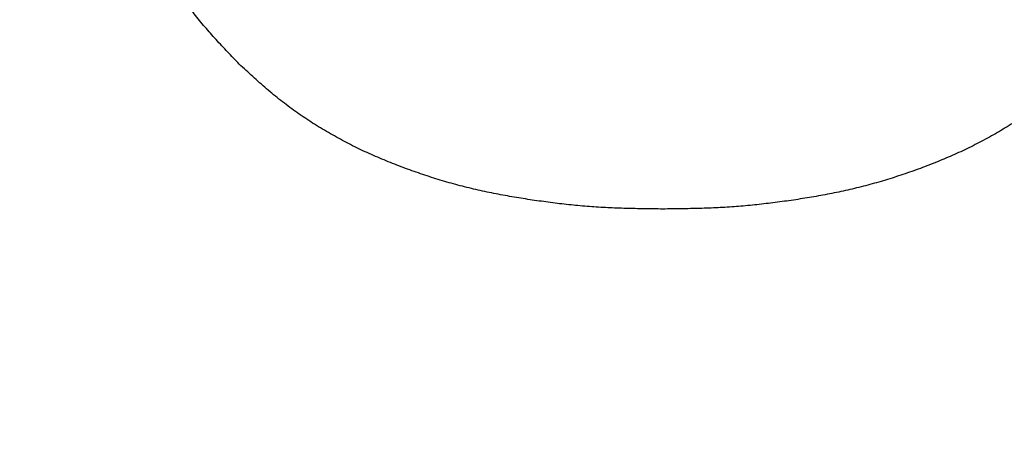
# Model space of a CAD drawing. Units: millimetres. Extents: x 34 to 582, y 2 to 418.
# Drawn here: x 204 to 205, y 149 to 150 of the extents above; entities that cross this region are included whole.
import ezdxf

# ---------------------------------------------------------------- set-up
doc = ezdxf.new("R2010")
doc.units = ezdxf.units.MM
doc.header["$LTSCALE"] = 0.240526
doc.layers.add('NoLayerName_001', color=7, linetype='Continuous')
doc.styles.get("Standard").update_dxf_attribs({"font": 'txt', "bigfont": 'extfont2'})
doc.dimstyles.get("Standard").update_dxf_attribs({"dimtxt": 2.5, "dimasz": 2.5, "dimexe": 1.25, "dimexo": 0.625, "dimtad": 1, "dimzin": 0, "dimdsep": 46, "dimtxsty": 'Standard', "dimcen": 2.5, "dimadec": 0, "dimazin": 0, "dimtfac": 0.75, "dimtmove": 0, "dimatfit": 3, "dimfxl": 1, "dimarcsym": 0})

# ---------------------------------------------------------------- blocks, each defined once
blk = doc.blocks.new('_OPEN30')
at = {"color": 0, "linetype": 'ByBlock', "lineweight": -2}
for p, q in [((-1, 0.267949), (0, 0)), ((0, 0), (-1, -0.267949)), ((0, 0), (-1, 0))]:
    blk.add_line(p, q, dxfattribs=at)
blk = doc.blocks.new('*D14')
at = {"layer": 'Defpoints', "color": 0}
for p in [(194.79588, 195.46684), (240.29588, 195.46684), (204.83772, 47.46684)]:
    blk.add_point(p, dxfattribs=at)
at = {"layer": 'NoLayerName_001', "color": 0, "linetype": 'Continuous', "lineweight": 25}
for p, q in [((195.42088, 195.46684), (242.29588, 195.46684)), ((240.29588, 49.46684), (240.29588, 193.46684)), ((205.46272, 47.46684), (242.29588, 47.46684))]:
    blk.add_line(p, q, dxfattribs=at)
at = {"layer": 'NoLayerName_001', "color": 0, "lineweight": 25, "xscale": 2, "yscale": 2, "zscale": 2}
for p, rotation in [((240.29588, 195.46684), 90), ((240.29588, 47.46684), 270)]:
    blk.add_blockref('_OPEN30', p, dxfattribs=dict(at, rotation=rotation))
at = {"layer": 'NoLayerName_001', "color": 7, "lineweight": 25, "insert": (237.29588, 121.46683), "char_height": 4, "attachment_point": 5, "rotation": 90}
blk.add_mtext('148', dxfattribs=at)

msp = doc.modelspace()

# ---------------------------------------------------------------- linework, layer by layer
at = {"layer": 'NoLayerName_001', "color": 7, "linetype": 'Continuous', "lineweight": 25}
for points, knots in [([(204.566282, 149.7212257), (204.564434, 149.7231529), (204.5607347, 149.7270033), (204.5552082, 149.732799), (204.5497204, 149.738628), (204.5442919, 149.7445082), (204.5389424, 149.7504566), (204.5336909, 149.7564896), (204.5285605, 149.7626263), (204.5235566, 149.7688689), (204.5186696, 149.7752068), (204.5138932, 149.7816322), (204.5092203, 149.7881364), (204.5046443, 149.7947111), (204.5001571, 149.8013472), (204.4957562, 149.8080397), (204.4914523, 149.814793), (204.4872538, 149.8216098), (204.48317, 149.8284933), (204.4792097, 149.8354466), (204.4753824, 149.8424731), (204.471695, 149.8495744), (204.468139, 149.8567439), (204.4647074, 149.8639758), (204.4613929, 149.8712643), (204.458188, 149.8786037), (204.4550855, 149.8859881), (204.4520786, 149.8934119), (204.4491783, 149.900877), (204.4463954, 149.9083847), (204.4437403, 149.9159363), (204.4412239, 149.9235332), (204.4388567, 149.9311765), (204.4366499, 149.9388676), (204.4345941, 149.9466015), (204.4326792, 149.9543734), (204.4308954, 149.9621788), (204.4292315, 149.9700128), (204.4276825, 149.9778714), (204.4262194, 149.9857471), (204.4253483, 149.9910157), (204.4248998, 149.9936476)], [0, 0, 0, 0, 0.008010053, 0.016018661, 0.02402463, 0.032027278, 0.040026682, 0.048023939, 0.056021355, 0.064021071, 0.072023865, 0.080029869, 0.08803865, 0.096049261, 0.104060282, 0.112070228, 0.120078225, 0.128083837, 0.136087057, 0.144088344, 0.152088653, 0.160089356, 0.168091578, 0.176095926, 0.184102533, 0.192111087, 0.200120864, 0.208130735, 0.216139446, 0.224146131, 0.232150414, 0.240152453, 0.248152981, 0.256153343, 0.264155005, 0.272158867, 0.280165231, 0.28817385, 0.296183975, 0.30419442, 0.312203936, 0.312203936, 0.312203936, 0.312203936]), ([(204.566282, 149.7212257), (204.564434, 149.7231529), (204.5607347, 149.7270033), (204.5552082, 149.732799), (204.5497204, 149.738628), (204.5442919, 149.7445082), (204.5389424, 149.7504566), (204.5336909, 149.7564896), (204.5285605, 149.7626263), (204.5235566, 149.7688689), (204.5186696, 149.7752068), (204.5138932, 149.7816322), (204.5092203, 149.7881364), (204.5046443, 149.7947111), (204.5001571, 149.8013472), (204.4957562, 149.8080397), (204.4914523, 149.814793), (204.4872538, 149.8216098), (204.48317, 149.8284933), (204.4792097, 149.8354466), (204.4753824, 149.8424731), (204.471695, 149.8495744), (204.468139, 149.8567439), (204.4647074, 149.8639758), (204.4613929, 149.8712643), (204.458188, 149.8786037), (204.4550855, 149.8859881), (204.4520786, 149.8934119), (204.4491783, 149.900877), (204.4463954, 149.9083847), (204.4437403, 149.9159363), (204.4412239, 149.9235332), (204.4388567, 149.9311765), (204.4366499, 149.9388676), (204.4345941, 149.9466015), (204.4326792, 149.9543734), (204.4308954, 149.9621788), (204.4292315, 149.9700128), (204.4276825, 149.9778714), (204.4262194, 149.9857471), (204.4253483, 149.9910157), (204.4248998, 149.9936476)], [0, 0, 0, 0, 0.008010053, 0.016018661, 0.02402463, 0.032027278, 0.040026682, 0.048023939, 0.056021355, 0.064021071, 0.072023865, 0.080029869, 0.08803865, 0.096049261, 0.104060282, 0.112070228, 0.120078225, 0.128083837, 0.136087057, 0.144088344, 0.152088653, 0.160089356, 0.168091578, 0.176095926, 0.184102533, 0.192111087, 0.200120864, 0.208130735, 0.216139446, 0.224146131, 0.232150414, 0.240152453, 0.248152981, 0.256153343, 0.264155005, 0.272158867, 0.280165231, 0.28817385, 0.296183975, 0.30419442, 0.312203936, 0.312203936, 0.312203936, 0.312203936]), ([(204.6415689, 149.6617945), (204.6391036, 149.6633482), (204.634148, 149.6664165), (204.6268651, 149.6712535), (204.6196815, 149.6762327), (204.6126208, 149.6813809), (204.6056858, 149.6866918), (204.5988878, 149.6921726), (204.5922164, 149.6978053), (204.5856449, 149.7035562), (204.579149, 149.7093968), (204.5727022, 149.7152955), (204.5684239, 149.7192507), (204.566282, 149.7212257)], [0, 0, 0, 0, 0.0087422443, 0.0174843231, 0.0262247399, 0.0349623705, 0.043696484, 0.0524269464, 0.0611564862, 0.0698883461, 0.0786237654, 0.0873624231, 0.0961029594, 0.0961029594, 0.0961029594, 0.0961029594]), ([(204.6415689, 149.6617945), (204.6391036, 149.6633482), (204.634148, 149.6664165), (204.6268651, 149.6712535), (204.6196815, 149.6762327), (204.6126208, 149.6813809), (204.6056858, 149.6866918), (204.5988878, 149.6921726), (204.5922164, 149.6978053), (204.5856449, 149.7035562), (204.579149, 149.7093968), (204.5727022, 149.7152955), (204.5684239, 149.7192507), (204.566282, 149.7212257)], [0, 0, 0, 0, 0.0087422443, 0.0174843231, 0.0262247399, 0.0349623705, 0.043696484, 0.0524269464, 0.0611564862, 0.0698883461, 0.0786237654, 0.0873624231, 0.0961029594, 0.0961029594, 0.0961029594, 0.0961029594]), ([(205.3712143, 149.7212257), (205.3690724, 149.7192507), (205.3647941, 149.7152955), (205.3583473, 149.7093968), (205.3518514, 149.7035562), (205.3452798, 149.6978053), (205.3386085, 149.6921726), (205.3318104, 149.6866918), (205.3248756, 149.6813807), (205.3178142, 149.6762336), (205.3106332, 149.6712502), (205.3033406, 149.6664289), (205.295944, 149.6617683), (205.2884508, 149.6572668), (205.2808665, 149.6529235), (205.2731956, 149.6487375), (205.2654426, 149.644708), (205.2576118, 149.6408337), (205.2497076, 149.6371137), (205.2417339, 149.6335466), (205.2336963, 149.630126), (205.2255996, 149.6268456), (205.2174489, 149.6236987), (205.209249, 149.6206789), (205.2010048, 149.6177796), (205.1927211, 149.6149949), (205.184398, 149.6123315), (205.1760365, 149.6097951), (205.1676373, 149.6073919), (205.1592012, 149.6051278), (205.1507289, 149.6030086), (205.1422208, 149.6010413), (205.1336809, 149.5992161), (205.125113, 149.5975205), (205.1165209, 149.5959426), (205.1079081, 149.5944705), (205.0992783, 149.5930926), (205.0906355, 149.5917948), (205.0819816, 149.5905741), (205.0733188, 149.5894255), (205.0675328, 149.5887507), (205.0646414, 149.5884019)], [0, 0, 0, 0, 0.008740536, 0.017479194, 0.026214613, 0.034946473, 0.043676013, 0.052406475, 0.061140589, 0.069878219, 0.078618636, 0.087360715, 0.096102959, 0.104843748, 0.113582912, 0.122320892, 0.131057946, 0.139794155, 0.148529424, 0.157263824, 0.165998328, 0.174733748, 0.183470485, 0.192208551, 0.200947589, 0.209686886, 0.218425604, 0.227163109, 0.23589902, 0.24463322, 0.253365868, 0.262097543, 0.270829601, 0.279563147, 0.288298718, 0.297036335, 0.305775562, 0.314515556, 0.323255261, 0.331993838, 0.340730689, 0.340730689, 0.340730689, 0.340730689]), ([(205.3712143, 149.7212257), (205.3690724, 149.7192507), (205.3647941, 149.7152955), (205.3583473, 149.7093968), (205.3518514, 149.7035562), (205.3452798, 149.6978053), (205.3386085, 149.6921726), (205.3318104, 149.6866918), (205.3248756, 149.6813807), (205.3178142, 149.6762336), (205.3106332, 149.6712502), (205.3033406, 149.6664289), (205.295944, 149.6617683), (205.2884508, 149.6572668), (205.2808665, 149.6529235), (205.2731956, 149.6487375), (205.2654426, 149.644708), (205.2576118, 149.6408337), (205.2497076, 149.6371137), (205.2417339, 149.6335466), (205.2336963, 149.630126), (205.2255996, 149.6268456), (205.2174489, 149.6236987), (205.209249, 149.6206789), (205.2010048, 149.6177796), (205.1927211, 149.6149949), (205.184398, 149.6123315), (205.1760365, 149.6097951), (205.1676373, 149.6073919), (205.1592012, 149.6051278), (205.1507289, 149.6030086), (205.1422208, 149.6010413), (205.1336809, 149.5992161), (205.125113, 149.5975205), (205.1165209, 149.5959426), (205.1079081, 149.5944705), (205.0992783, 149.5930926), (205.0906355, 149.5917948), (205.0819816, 149.5905741), (205.0733188, 149.5894255), (205.0675328, 149.5887507), (205.0646414, 149.5884019)], [0, 0, 0, 0, 0.008740536, 0.017479194, 0.026214613, 0.034946473, 0.043676013, 0.052406475, 0.061140589, 0.069878219, 0.078618636, 0.087360715, 0.096102959, 0.104843748, 0.113582912, 0.122320892, 0.131057946, 0.139794155, 0.148529424, 0.157263824, 0.165998328, 0.174733748, 0.183470485, 0.192208551, 0.200947589, 0.209686886, 0.218425604, 0.227163109, 0.23589902, 0.24463322, 0.253365868, 0.262097543, 0.270829601, 0.279563147, 0.288298718, 0.297036335, 0.305775562, 0.314515556, 0.323255261, 0.331993838, 0.340730689, 0.340730689, 0.340730689, 0.340730689]), ([(204.9687481, 149.5835399), (204.9658354, 149.5835768), (204.9600102, 149.5836473), (204.9512733, 149.5837731), (204.9425384, 149.5839332), (204.9338064, 149.584146), (204.9250785, 149.5844286), (204.9163556, 149.5847989), (204.9076386, 149.5852735), (204.8989291, 149.5858728), (204.890228, 149.5865975), (204.8815356, 149.5874375), (204.8728522, 149.5883854), (204.8641783, 149.589433), (204.8555144, 149.5905721), (204.8468609, 149.5917953), (204.8382179, 149.5930925), (204.8295881, 149.5944705), (204.8209754, 149.5959426), (204.8123832, 149.5975205), (204.8038154, 149.5992161), (204.7952754, 149.6010413), (204.7867673, 149.6030086), (204.7782951, 149.6051278), (204.769859, 149.6073919), (204.7614598, 149.6097951), (204.7530982, 149.6123315), (204.7447752, 149.6149949), (204.7364914, 149.6177796), (204.7282473, 149.6206789), (204.7200474, 149.6236987), (204.7118966, 149.6268456), (204.7038, 149.630126), (204.6957623, 149.6335466), (204.6877886, 149.6371137), (204.6798844, 149.6408337), (204.6720538, 149.6447082), (204.6643001, 149.6487367), (204.6566317, 149.6529267), (204.649038, 149.6572546), (204.6440664, 149.6602939), (204.6415689, 149.6617945)], [0, 0, 0, 0, 0.008738853, 0.017476895, 0.026213418, 0.034947927, 0.043680243, 0.052410607, 0.061139788, 0.069869143, 0.078599863, 0.087332501, 0.096067281, 0.104804133, 0.11354271, 0.122282415, 0.131022408, 0.139761635, 0.148499253, 0.157234823, 0.165968369, 0.174700428, 0.183432103, 0.192164751, 0.20089895, 0.209634861, 0.218372366, 0.227111084, 0.235850382, 0.24458942, 0.253327485, 0.262064222, 0.270799642, 0.279534146, 0.288268547, 0.297003816, 0.305740024, 0.314477079, 0.323215059, 0.331954223, 0.340695011, 0.340695011, 0.340695011, 0.340695011]), ([(204.9687481, 149.5835399), (204.9658354, 149.5835768), (204.9600102, 149.5836473), (204.9512733, 149.5837731), (204.9425384, 149.5839332), (204.9338064, 149.584146), (204.9250785, 149.5844286), (204.9163556, 149.5847989), (204.9076386, 149.5852735), (204.8989291, 149.5858728), (204.890228, 149.5865975), (204.8815356, 149.5874375), (204.8728522, 149.5883854), (204.8641783, 149.589433), (204.8555144, 149.5905721), (204.8468609, 149.5917953), (204.8382179, 149.5930925), (204.8295881, 149.5944705), (204.8209754, 149.5959426), (204.8123832, 149.5975205), (204.8038154, 149.5992161), (204.7952754, 149.6010413), (204.7867673, 149.6030086), (204.7782951, 149.6051278), (204.769859, 149.6073919), (204.7614598, 149.6097951), (204.7530982, 149.6123315), (204.7447752, 149.6149949), (204.7364914, 149.6177796), (204.7282473, 149.6206789), (204.7200474, 149.6236987), (204.7118966, 149.6268456), (204.7038, 149.630126), (204.6957623, 149.6335466), (204.6877886, 149.6371137), (204.6798844, 149.6408337), (204.6720538, 149.6447082), (204.6643001, 149.6487367), (204.6566317, 149.6529267), (204.649038, 149.6572546), (204.6440664, 149.6602939), (204.6415689, 149.6617945)], [0, 0, 0, 0, 0.008738853, 0.017476895, 0.026213418, 0.034947927, 0.043680243, 0.052410607, 0.061139788, 0.069869143, 0.078599863, 0.087332501, 0.096067281, 0.104804133, 0.11354271, 0.122282415, 0.131022408, 0.139761635, 0.148499253, 0.157234823, 0.165968369, 0.174700428, 0.183432103, 0.192164751, 0.20089895, 0.209634861, 0.218372366, 0.227111084, 0.235850382, 0.24458942, 0.253327485, 0.262064222, 0.270799642, 0.279534146, 0.288268547, 0.297003816, 0.305740024, 0.314477079, 0.323215059, 0.331954223, 0.340695011, 0.340695011, 0.340695011, 0.340695011]), ([(205.0646414, 149.5884019), (205.061747, 149.5880864), (205.0559615, 149.5874296), (205.047268, 149.5865996), (205.0385672, 149.5858722), (205.0298577, 149.5852737), (205.0211407, 149.5847988), (205.0124178, 149.5844286), (205.0036898, 149.584146), (204.9949579, 149.5839332), (204.986223, 149.5837731), (204.977486, 149.5836473), (204.9716608, 149.5835768), (204.9687481, 149.5835399)], [0, 0, 0, 0, 0.0087347806, 0.0174674186, 0.0261981383, 0.034927493, 0.0436566746, 0.0523870383, 0.0611193539, 0.0698538633, 0.0785903867, 0.0873284282, 0.0960672813, 0.0960672813, 0.0960672813, 0.0960672813]), ([(205.0646414, 149.5884019), (205.061747, 149.5880864), (205.0559615, 149.5874296), (205.047268, 149.5865996), (205.0385672, 149.5858722), (205.0298577, 149.5852737), (205.0211407, 149.5847988), (205.0124178, 149.5844286), (205.0036898, 149.584146), (204.9949579, 149.5839332), (204.986223, 149.5837731), (204.977486, 149.5836473), (204.9716608, 149.5835768), (204.9687481, 149.5835399)], [0, 0, 0, 0, 0.0087347806, 0.0174674186, 0.0261981383, 0.034927493, 0.0436566746, 0.0523870383, 0.0611193539, 0.0698538633, 0.0785903867, 0.0873284282, 0.0960672813, 0.0960672813, 0.0960672813, 0.0960672813])]:
    msp.add_open_spline(points, degree=3, knots=knots, dxfattribs=at)

# ---------------------------------------------------------------- dimensions: what is measured, and where the dimension line sits
at = {"layer": 'NoLayerName_001', "color": 6, "linetype": 'Continuous', "lineweight": 25}
dim = msp.add_linear_dim(base=(240.2958832, 195.466835), p1=(204.8377176, 47.466835), p2=(194.7958832, 195.466835), angle=90, dimstyle='Standard', override={"dimtxt": 4, "dimasz": 2, "dimexe": 2, "dimgap": 1, "dimdec": 6, "dimzin": 8, "dimblk": 'OPEN30', "dimclrd": 0, "dimclre": 0, "dimclrt": 7, "dimtp": 0, "dimtm": 0, "dimlwd": 25, "dimlwe": 25}, dxfattribs=at)
dim.commit()
dim.dimension.update_dxf_attribs({"geometry": '*D14', "text_midpoint": (240.2958832, 121.4668349), "dimtype": 160})

doc.saveas('drawing.dxf')
